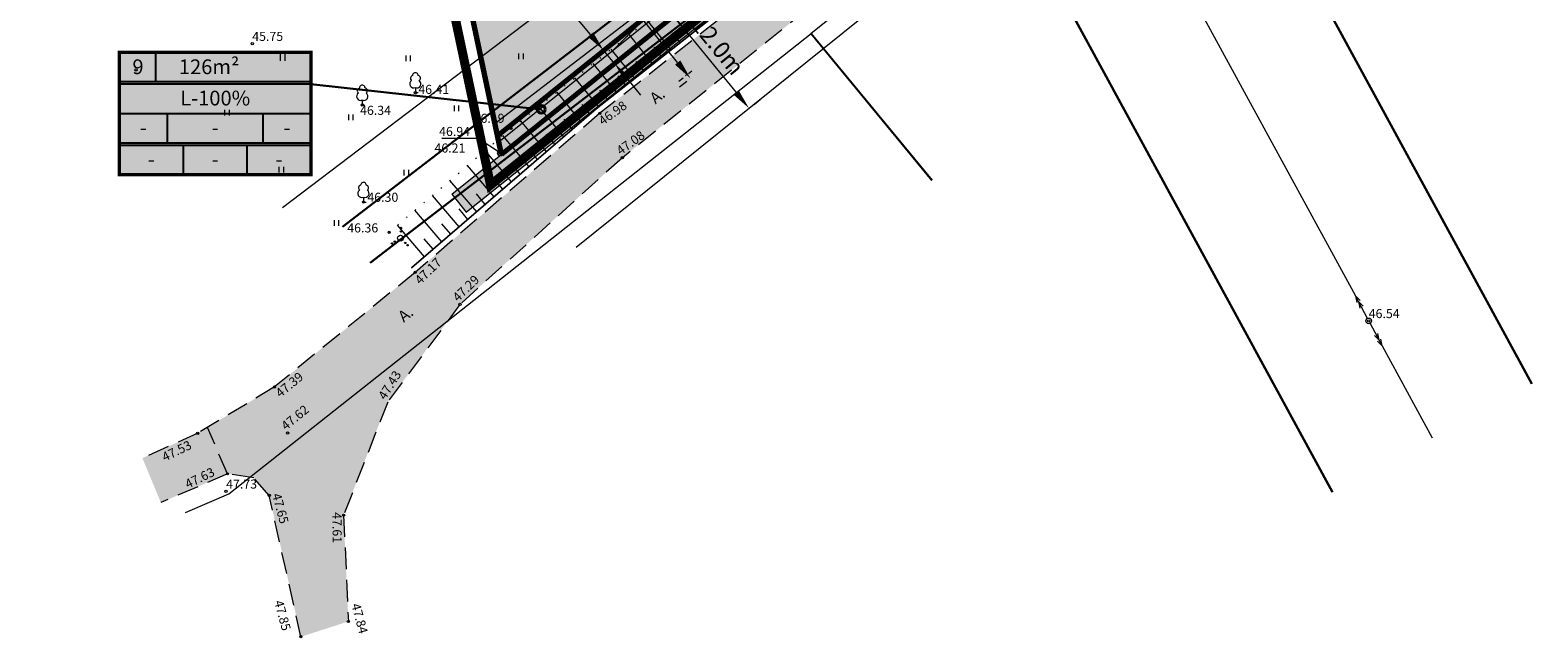
# Model space of a CAD drawing. Units: millimetres. Extents: x 546905 to 1094815, y 6580307 to 13163782.
# Drawn here: x 547387 to 547520, y 6581629 to 6581683 of the extents above; entities that cross this region are included whole.
import ezdxf
from ezdxf.enums import TextEntityAlignment as Align

# ---------------------------------------------------------------- set-up
doc = ezdxf.new("R2010")
doc.units = ezdxf.units.MM
for name, pattern in [('ACAD_ISO07W100', [3, 0, -3]), ('DASHDOT', [1, 0.5, -0.25, 0, -0.25]), ('DASHED2', [9.525, 6.35, -3.175]), ('PIIRID', [7.5, 5, -1, 0.5, -1])]:
    doc.linetypes.add(name, pattern=pattern)
for name, color, linetype, lineweight in [('aHALJASTUS', 7, 'Continuous', 9), ('aKORGPIK', 7, 'Continuous', 9), ('aKORGPIK_3', 7, 'Continuous', 9), ('aPUU', 7, 'Continuous', 13), ('aRELJEEF', 7, 'Continuous', 5), ('aTEED', 7, 'Continuous', 15), ('aVALL', 7, 'Continuous', 15), ('bDRENAAZ', 7, 'Continuous', 20), ('bKPLIIN', 7, 'Continuous', 20), ('bPOST', 7, 'Continuous', 15), ('KAITSEVÖÖND_DT', 7, 'TRAATAED', 30), ('KATASTRI-PIIR', 1, 'Continuous', 20), ('KIRI-DIS_D', 255, 'Continuous', 25), ('KIRI_D', 7, 'Continuous', 15), ('KRUNDID_DTI', 1, 'Continuous', 70), ('KÕNNITEE-PIND_DI', 31, 'Continuous', 15), ('KÕNNITEE_DT', 7, 'Continuous', 15), ('PLANALA', 6, 'PIIRID', 25), ('SERVITUUT_DT', 7, 'Continuous', 9), ('TEE-PIND_DTI', 253, 'Continuous', 15), ('TEEMAA-PIIR', 7, 'Continuous', 15), ('TSONEERING', 51, 'Continuous', 15)]:
    doc.layers.add(name, color=color, linetype=linetype, lineweight=lineweight)
doc.layers.get('0').off()
doc.styles.add('Arial', font='ARIAL.TTF')
doc.styles.add('ROMANS', font='ROMANS.shx')
doc.linetypes.add('KNOLV', pattern='A,1,[140,geodeet.shx,S=5,R=0,X=0,Y=-5],3,[140,geodeet.shx,S=2,R=0,X=0,Y=-2],0,[140,geodeet.shx,S=0.25,R=0,X=0,Y=-2.5],2', length=6)
doc.linetypes.add('TRAATAED', pattern='A,1.5,-1,[144,geodeet.shx,S=0.5,R=0,X=0,Y=0],-1,1.5', length=5)
doc.dimstyles.new('DIM500', dxfattribs={"dimtxt": 1.5, "dimasz": 1.8, "dimexe": 1.25, "dimexo": 0.625, "dimtad": 1, "dimdec": 1, "dimzin": 0, "dimdsep": 46, "dimtxsty": 'Arial', "dimcen": 2, "dimclrd": 256, "dimclre": 256, "dimclrt": 256, "dimadec": 0, "dimazin": 0, "dimtfac": 1, "dimtdec": 1, "dimtmove": 0, "dimatfit": 0, "dimfxl": 0, "dimtvp": 1, "dimtolj": 1, "dimtzin": 0, "dimlwd": -1, "dimlwe": -1, "dimarcsym": 0})

# ---------------------------------------------------------------- blocks, each defined once
blk = doc.blocks.new('Vosa')
for centre, radius in [((0, 0), 0.5), ((0.06, 1.18), 0.125), ((0.09, 1.78), 0.125), ((-1.52, -0.93), 0.125), ((-1.01, -0.62), 0.125), ((0.83, -0.84), 0.125), ((1.25, -1.26), 0.125)]:
    blk.add_circle(centre, radius)
blk = doc.blocks.new('31')
for p, q in [((0, 0.88), (0, 0)), ((0, 0), (0.48, 0))]:
    blk.add_line(p, q)
for centre, radius, start, end in [((-0.37, 2.51), 0.5, 104.8801, 233.1553), ((0, 3), 0.5, 359.8604, 180.8406), ((0.4, 2.51), 0.5, 304.5704, 78.153), ((-0.3, 1.52), 0.7, 122.2165, 294.8474), ((0.29, 1.52), 0.7, 245.1526, 56.0466)]:
    blk.add_arc(centre, radius, start, end)
blk = doc.blocks.new('mettoru')
blk.add_line((0, 0.5), (0, 1.75))
at = {"const_width": 0.1875}
blk.add_lwpolyline([(-0.09375, 1.75, 1), (0.09375, 1.75, 1)], format="xyb", close=True, dxfattribs=at)
blk.add_circle((0, 0), 0.5)
blk = doc.blocks.new('41')
for p, q in [((-0.39, -0.5), (-0.39, 0.5)), ((0.41, -0.5), (0.41, 0.5))]:
    blk.add_line(p, q)
blk = doc.blocks.new('55')
for p, q in [((0, 5), (-0.35, 3.87)), ((0, 3.87), (-0.35, 2.74)), ((0, 5), (0.35, 3.87)), ((0, 0.5), (0, 5)), ((0, 3.87), (0.35, 2.74))]:
    blk.add_line(p, q)
blk.add_circle((0, 0), 0.5)
blk = doc.blocks.new('*D50')
at = {"layer": 'KIRI_D'}
for p, q in [((547432.47, 6581693.99), (547431.83, 6581693.47)), ((547444.17, 6581680.1), (547433.93, 6581692.85)), ((547444.97, 6581678.43), (547444.33, 6581677.91))]:
    blk.add_line(p, q, dxfattribs=at)
for points in [[(547434.16, 6581693.04), (547433.69, 6581692.66), (547432.8, 6581694.25)], [(547444.41, 6581680.28), (547443.94, 6581679.91), (547445.3, 6581678.69)]]:
    blk.add_solid(points, dxfattribs=at)
at = {"layer": 'KIRI_D', "insert": (547440.14, 6581687.34), "char_height": 1.5, "attachment_point": 5, "rotation": 308.7821, "style": 'Arial'}
blk.add_mtext('\\A1;20.0m', dxfattribs=at)
blk = doc.blocks.new('*D51')
at = {"layer": 'KIRI_D'}
for p, q in [((547443.29, 6581685.7), (547443.82, 6581686.13)), ((547444, 6581683.95), (547449.32, 6581677.45)), ((547450.9, 6581676.41), (547451.43, 6581676.85))]:
    blk.add_line(p, q, dxfattribs=at)
for points in [[(547444.23, 6581684.14), (547443.76, 6581683.76), (547442.86, 6581685.34)], [(547449.55, 6581677.64), (547449.09, 6581677.26), (547450.46, 6581676.06)]]:
    blk.add_solid(points, dxfattribs=at)
at = {"layer": 'KIRI_D', "insert": (547447.73, 6581681.58), "char_height": 1.5, "attachment_point": 5, "rotation": 309.3257, "style": 'Arial'}
blk.add_mtext('\\A1;12.0m', dxfattribs=at)
blk = doc.blocks.new('*D61')
at = {"layer": 'KIRI_D'}
for p, q in [((547436.49, 6581682.56), (547431.81, 6581688.22)), ((547438.62, 6581680), (547437.64, 6581681.18)), ((547437.17, 6581680.78), (547436.68, 6581680.38)), ((547438.14, 6581679.6), (547437.66, 6581679.2)), ((547439.77, 6581678.61), (547440.91, 6581677.22))]:
    blk.add_line(p, q, dxfattribs=at)
for points in [[(547436.73, 6581682.75), (547436.26, 6581682.37), (547437.64, 6581681.18)], [(547440, 6581678.8), (547439.54, 6581678.42), (547438.62, 6581680)]]:
    blk.add_solid(points, dxfattribs=at)
at = {"layer": 'KIRI_D', "insert": (547434.65, 6581686.97), "char_height": 1.5, "attachment_point": 5, "rotation": 309.6101, "style": 'Arial'}
blk.add_mtext('\\A1;1.5m', dxfattribs=at)

msp = doc.modelspace()

# ---------------------------------------------------------------- hatches: boundary and pattern name
at = {"layer": 'KIRI-DIS_D', "linetype": 'Continuous', "ltscale": 0.25}
msp.add_hatch(color=255, dxfattribs=at).paths.add_polyline_path([(547395, 6581670.2), (547411.87, 6581670.2), (547411.87, 6581681), (547395, 6581681)])
at = {"layer": 'KÕNNITEE-PIND_DI'}
msp.add_hatch(color=256, dxfattribs=at).paths.add_polyline_path([(547519.19, 6581744.75), (547520.44, 6581743.19), (547495.5, 6581723.15), (547454.91, 6581690.53), (547425.54, 6581666.92), (547424.28, 6581668.48), (547453.65, 6581692.09), (547494.25, 6581724.71)])
at = {"layer": 'SERVITUUT_DT'}
h = msp.add_hatch(dxfattribs=at)
h.set_pattern_fill('ANSI31', color=256, style=0)
h.paths.add_polyline_path([(547428.42, 6581673.1), (547428.08, 6581674.69), (547447.8, 6581689.85), (547487.64, 6581722.87), (547493.01, 6581728.54), (547493.92, 6581725.73), (547453.03, 6581692.87)])
at = {"layer": 'TEE-PIND_DTI'}
msp.add_hatch(color=256, dxfattribs=at).paths.add_polyline_path([(547425, 6581658.78), (547439.3, 6581671.7), (547462.27, 6581690.14), (547480.27, 6581704.25), (547493.36, 6581715.19), (547507.5, 6581726.98), (547521.51, 6581737.92), (547518.07, 6581740.85), (547504.73, 6581730.13), (547491.26, 6581718.67), (547477.78, 6581707.66), (547463.35, 6581696.17), (547437.32, 6581675.62), (547421.05, 6581661.6), (547408.66, 6581651.5), (547401.9, 6581647.42), (547397.03, 6581645.23), (547398.65, 6581641.31), (547404.52, 6581643.84), (547406.83, 6581643.49), (547408.2, 6581641.94), (547410.98, 6581629.48), (547415.17, 6581630.83), (547414.75, 6581640.2), (547418.63, 6581650.17)])
at = {"layer": 'TSONEERING'}
for color, points in [(256, [(547441.35, 6581735.81), (547439.86, 6581742.85), (547414.8, 6581737.56), (547428.3, 6581673.64), (547450.69, 6581691.63)]), (254, [(547494.25, 6581724.71), (547493.76, 6581726.24), (547428.3, 6581673.64), (547428.65, 6581672)])]:
    msp.add_hatch(color=color, dxfattribs=at).paths.add_polyline_path(points)

# ---------------------------------------------------------------- linework, layer by layer
at = {"layer": 'aKORGPIK', "ltscale": 0.5}
msp.add_lwpolyline([(547428.56, 6581672.11), (547426.61, 6581673.41), (547423.41, 6581673.41)], dxfattribs=at)
for centre in [(547406.7, 6581681.75), (547396.47, 6581679.44), (547421.07, 6581677.45), (547416.39, 6581676.35), (547429.46, 6581674.31), (547429.49, 6581674.28), (547428.56, 6581672.11), (547416.5, 6581667.79), (547418.76, 6581665.13)]:
    msp.add_circle(centre, 0.1, dxfattribs=at)
at = {"layer": 'aKORGPIK_3', "ltscale": 0.5}
for centre in [(547437.32, 6581675.62), (547439.3, 6581671.7), (547421.05, 6581661.6), (547425, 6581658.78), (547505.04, 6581657.32), (547408.66, 6581651.5), (547401.9, 6581647.42), (547409.82, 6581647.44), (547404.52, 6581643.84), (547404.4, 6581642.29), (547408.2, 6581641.94), (547414.75, 6581640.2), (547415.17, 6581630.83), (547410.98, 6581629.48)]:
    msp.add_circle(centre, 0.1, dxfattribs=at)
at = {"layer": 'aRELJEEF', "ltscale": 0.1}
for p, q in [((547445.19, 6581682.47), (547443.11, 6581685.06)), ((547443.6, 6581681.22), (547441.52, 6581683.8)), ((547442, 6581679.95), (547439.92, 6581682.54)), ((547444.4, 6581681.85), (547443.71, 6581682.72)), ((547440.41, 6581678.7), (547438.33, 6581681.28)), ((547442.79, 6581680.58), (547442.1, 6581681.44)), ((547438.81, 6581677.44), (547436.73, 6581680.01)), ((547441.21, 6581679.33), (547440.52, 6581680.19)), ((547437.22, 6581676.18), (547435.13, 6581678.75)), ((547439.61, 6581678.07), (547438.92, 6581678.93)), ((547435.68, 6581674.87), (547433.55, 6581677.49)), ((547438.02, 6581676.81), (547437.32, 6581677.67)), ((547434.14, 6581673.55), (547431.94, 6581676.22)), ((547436.45, 6581675.54), (547435.75, 6581676.4)), ((547432.61, 6581672.22), (547430.35, 6581674.96)), ((547434.91, 6581674.2), (547434.18, 6581675.09)), ((547431.08, 6581670.91), (547428.78, 6581673.67)), ((547433.37, 6581672.88), (547432.63, 6581673.78)), ((547429.54, 6581669.58), (547427.22, 6581672.34)), ((547431.84, 6581671.56), (547431.07, 6581672.48)), ((547428, 6581668.25), (547425.66, 6581671.02)), ((547430.31, 6581670.25), (547429.54, 6581671.17)), ((547426.47, 6581666.94), (547424.12, 6581669.7)), ((547428.77, 6581668.92), (547428, 6581669.84)), ((547424.94, 6581665.61), (547422.57, 6581668.38)), ((547427.23, 6581667.59), (547426.45, 6581668.51)), ((547423.41, 6581664.29), (547421.03, 6581667.07)), ((547425.7, 6581666.27), (547424.92, 6581667.19)), ((547421.87, 6581662.97), (547419.49, 6581665.75)), ((547424.18, 6581664.96), (547423.39, 6581665.88)), ((547422.64, 6581663.63), (547421.84, 6581664.56))]:
    msp.add_line(p, q, dxfattribs=at)
at = {"layer": 'aRELJEEF', "linetype": 'ACAD_ISO07W100', "ltscale": 0.3}
msp.add_lwpolyline([(547418.76, 6581665.13), (547429.49, 6581674.28), (547443.51, 6581685.38), (547457.29, 6581696.65), (547471.86, 6581706.42), (547488.13, 6581719.68), (547493.88, 6581725.5), (547503.45, 6581732.09), (547516.8, 6581743.17)], dxfattribs=at)
at = {"layer": 'aRELJEEF', "ltscale": 0.5}
msp.add_lwpolyline([(547420.73, 6581661.99), (547437, 6581676.01), (547463.04, 6581696.56), (547477.46, 6581708.05), (547490.94, 6581719.05), (547504.61, 6581730.73), (547517.76, 6581741.24)], dxfattribs=at)
at = {"layer": 'aTEED', "linetype": 'DASHED2', "ltscale": 0.3}
for points in [[(547477.78, 6581707.66), (547463.35, 6581696.17), (547437.32, 6581675.62), (547421.05, 6581661.6), (547408.66, 6581651.5), (547401.9, 6581647.42)], [(547480.27, 6581704.25), (547462.27, 6581690.14), (547439.3, 6581671.7), (547425, 6581658.78), (547418.63, 6581650.17), (547414.75, 6581640.2), (547415.17, 6581630.83)], [(547404.52, 6581643.84), (547402.76, 6581647.94)], [(547401.9, 6581647.42), (547397.03, 6581645.23)], [(547404.52, 6581643.84), (547398.65, 6581641.31)], [(547410.98, 6581629.48), (547408.2, 6581641.94), (547406.83, 6581643.49), (547404.52, 6581643.84)]]:
    msp.add_lwpolyline(points, dxfattribs=at)
at = {"layer": 'aVALL', "linetype": 'KNOLV', "ltscale": 0.5}
msp.add_lwpolyline([(547517.76, 6581741.24), (547504.61, 6581730.73), (547490.94, 6581719.05), (547477.46, 6581708.05), (547463.04, 6581696.56), (547437, 6581676.01), (547420.73, 6581661.99)], dxfattribs=at)
at = {"layer": 'bDRENAAZ', "ltscale": 0.1}
msp.add_lwpolyline([(547525.65, 6581755.61), (547409.38, 6581667.28)], dxfattribs=at)
at = {"layer": 'bKPLIIN', "ltscale": 0.5}
for points in [[(547473.9, 6581714.53), (547503.87, 6581659.53)], [(547506.23, 6581655.12), (547510.63, 6581647.01)]]:
    msp.add_lwpolyline(points, dxfattribs=at)
at = {"layer": 'KAITSEVÖÖND_DT'}
for p, q in [((547447.19, 6581690.64), (547414.64, 6581665.62)), ((547449.74, 6581687.56), (547417.08, 6581662.45))]:
    msp.add_line(p, q, dxfattribs=at)
for points in [[(547460, 6581719.15), (547501.84, 6581642.24)], [(547485.42, 6581714.3), (547519.42, 6581651.78)]]:
    msp.add_lwpolyline(points, dxfattribs=at)
at = {"layer": 'KATASTRI-PIIR', "linetype": 'Continuous'}
msp.add_lwpolyline([(547461.91, 6581824.73), (547494.25, 6581724.71), (547428.65, 6581672), (547389.76, 6581856.02)], close=True, dxfattribs=at)
for points in [[(547466.56, 6581669.71), (547455.9, 6581682.65), (547525.38, 6581738.35)], [(547400.83, 6581640.44), (547404.64, 6581642.07), (547455.93, 6581682.64), (547466.58, 6581669.72)]]:
    msp.add_lwpolyline(points, dxfattribs=at)
at = {"layer": 'KIRI-DIS_D', "color": 252, "const_width": 0.3}
msp.add_lwpolyline([(547395, 6581670.2), (547411.87, 6581670.2), (547411.87, 6581681), (547395, 6581681), (547395, 6581670.2)], dxfattribs=at)
at = {"layer": 'KIRI_D', "color": 5, "lineweight": 30}
msp.add_line((547432.16, 6581675.95), (547411.87, 6581678.2), dxfattribs=at)
at = {"layer": 'KIRI_D', "color": 5, "linetype": 'Continuous', "const_width": 0.175}
for points in [[(547395, 6581681), (547411.87, 6581681)], [(547395, 6581678.4), (547395, 6581681)], [(547398.2, 6581681), (547398.2, 6581678.4)], [(547411.87, 6581681), (547411.87, 6581678.4)], [(547395, 6581678.4), (547411.87, 6581678.4)], [(547395, 6581673), (547395, 6581678.2)], [(547395, 6581678.2), (547411.87, 6581678.2)], [(547411.87, 6581678.2), (547411.87, 6581673)], [(547395, 6581675.6), (547411.87, 6581675.6)], [(547399.22, 6581673), (547399.22, 6581675.6)], [(547407.65, 6581675.6), (547407.65, 6581673)], [(547411.87, 6581673), (547395, 6581673)], [(547395, 6581670.2), (547395, 6581672.8)], [(547395, 6581672.8), (547411.87, 6581672.8)], [(547400.62, 6581670.2), (547400.62, 6581672.8)], [(547406.25, 6581670.2), (547406.25, 6581672.8)], [(547411.87, 6581672.8), (547411.87, 6581670.2)], [(547395, 6581670.2), (547411.87, 6581670.2)]]:
    msp.add_lwpolyline(points, dxfattribs=at)
at = {"layer": 'KIRI_D', "linetype": 'DASHDOT'}
msp.add_lwpolyline([(547444.27, 6581678.44), (547445.41, 6581679.36)], dxfattribs=at)
at = {"layer": 'KIRI_D', "color": 5, "lineweight": 40}
msp.add_circle((547432.16, 6581675.97), 0.349, dxfattribs=at)
at = {"layer": 'KRUNDID_DTI'}
for p, q in [((547493.76, 6581726.24), (547428.3, 6581673.64)), ((547494.25, 6581724.71), (547428.65, 6581672))]:
    msp.add_line(p, q, dxfattribs=at)
msp.add_lwpolyline([(547428.65, 6581672), (547389.76, 6581856.02)], dxfattribs=at)
at = {"layer": 'KÕNNITEE-PIND_DI'}
msp.add_lwpolyline([(547424.28, 6581668.48), (547425.54, 6581666.92)], dxfattribs=at)
at = {"layer": 'KÕNNITEE_DT'}
for points in [[(547424.28, 6581668.48), (547453.65, 6581692.09), (547494.25, 6581724.71), (547519.19, 6581744.75)], [(547425.54, 6581666.92), (547454.91, 6581690.53), (547495.5, 6581723.15), (547520.44, 6581743.19)]]:
    msp.add_lwpolyline(points, dxfattribs=at)
at = {"layer": 'PLANALA', "ltscale": 0.5, "const_width": 0.8, "flags": 128}
msp.add_lwpolyline([(547387.69, 6581858.55), (547401.49, 6581793.24), (547414.82, 6581730.2), (547427.69, 6581669.3), (547454.59, 6581690.92), (547496, 6581724.19), (547488.93, 6581746.02), (547479.05, 6581776.59), (547478.37, 6581778.71), (547464, 6581823.14), (547463.13, 6581825.84)], close=True, dxfattribs=at)
at = {"layer": 'SERVITUUT_DT'}
msp.add_line((547447.8, 6581689.85), (547428.08, 6581674.69), dxfattribs=at)
for points in [[(547428.42, 6581673.1), (547453.03, 6581692.87), (547493.92, 6581725.73)], [(547428.42, 6581673.1), (547428.08, 6581674.69)]]:
    msp.add_lwpolyline(points, dxfattribs=at)
at = {"layer": 'TEEMAA-PIIR'}
for points in [[(547428.65, 6581672), (547453.65, 6581692.09), (547494.25, 6581724.71), (547494.25, 6581724.71)], [(547435.23, 6581663.81), (547460.23, 6581683.91), (547501.79, 6581717.3), (547501.79, 6581717.3)]]:
    msp.add_lwpolyline(points, dxfattribs=at)

# ---------------------------------------------------------------- block references
at = {"layer": 'aHALJASTUS', "xscale": 0.5, "yscale": 0.5, "zscale": 0.5}
for p in [(547409.39, 6581680.48), (547409.4, 6581680.63), (547420.44, 6581680.47), (547430.38, 6581680.63), (547404.48, 6581675.68), (547424.7, 6581676.06), (547415.39, 6581675.27), (547409.27, 6581670.66), (547420.28, 6581670.38), (547414.13, 6581665.96)]:
    msp.add_blockref('41', p, dxfattribs=at)
at = {"layer": 'aPUU', "xscale": 0.5, "yscale": 0.5, "zscale": 0.5}
for name, p in [('31', (547421.07, 6581677.45)), ('31', (547416.39, 6581676.35)), ('31', (547416.5, 6581667.79)), ('Vosa', (547419.76, 6581664.62))]:
    msp.add_blockref(name, p, dxfattribs=at)
at = {"layer": 'bPOST', "yscale": 0.5, "zscale": 0.5}
for xscale, rotation in [(0.500000000115094, 27.82452081466698), (0.4999999998629207, 208.5785953994574)]:
    msp.add_blockref('55', (547505.04, 6581657.32), dxfattribs=dict(at, xscale=xscale, rotation=rotation))
at = {"layer": 'KATASTRI-PIIR', "xscale": 0.5, "yscale": 0.5, "zscale": 0.5}
msp.add_blockref('mettoru', (547428.56, 6581672.11), dxfattribs=at)

# ---------------------------------------------------------------- texts
at = {"layer": 'aKORGPIK', "ltscale": 0.5, "style": 'ROMANS', "oblique": 15}
for s, p in [('45.75', (547406.7, 6581681.75)), ('46.41', (547421.33, 6581677.08)), ('46.34', (547416.2, 6581675.23)), ('46.94', (547423.16, 6581673.37)), ('46.19', (547426.2, 6581674.53)), ('46.21', (547422.75, 6581671.91)), ('46.30', (547416.84, 6581667.57)), ('46.36', (547415.07, 6581664.87))]:
    msp.add_text(s, height=0.8, dxfattribs=at).set_placement(p, align=Align.BOTTOM_LEFT)
at = {"layer": 'aKORGPIK_3', "ltscale": 0.5, "style": 'ROMANS', "oblique": 15}
for s, rotation, p in [('46.98', 36.0451, (547437.73, 6581674.32)), ('47.08', 36.0451, (547439.3, 6581671.7)), ('47.17', 44.2834, (547421.67, 6581660.3)), ('47.29', 44.2834, (547425, 6581658.78)), ('47.39', 39.3421, (547409.33, 6581650.33)), ('47.43', 57.7885, (547418.63, 6581650.17)), ('47.62', 39.3421, (547409.82, 6581647.44)), ('47.53', 26.1337, (547399.11, 6581644.68)), ('47.63', 26.1337, (547401.14, 6581642.3)), ('47.65', 285.1672, (547408.2, 6581641.94)), ('47.61', 270.6451, (547413.51, 6581640.46)), ('47.85', 285.1672, (547408.39, 6581632.51)), ('47.84', 285.1672, (547415.18, 6581632.24))]:
    msp.add_text(s, height=0.8, rotation=rotation, dxfattribs=at).set_placement(p, align=Align.BOTTOM_LEFT)
for s, p in [('46.54', (547505.04, 6581657.32)), ('47.73', (547404.4, 6581642.29))]:
    msp.add_text(s, height=0.8, dxfattribs=at).set_placement(p, align=Align.BOTTOM_LEFT)
at = {"layer": 'aTEED', "linetype": 'DASHED2', "ltscale": 0.5}
for p in [(547442.22, 6581676.39), (547420.05, 6581657.15)]:
    msp.add_text('A.', height=1, rotation=38.6419, dxfattribs=at).set_placement(p)
at = {"layer": 'KIRI_D', "color": 5, "style": 'Arial'}
for s, p in [('9', (547396.64, 6581679.72)), ('126m²', (547402.9, 6581679.72)), ('L-100%', (547403.44, 6581676.96)), ('-', (547397.11, 6581674.36)), ('-', (547403.44, 6581674.36)), ('-', (547409.76, 6581674.36)), ('-', (547397.81, 6581671.56)), ('-', (547403.44, 6581671.56)), ('-', (547409.06, 6581671.56))]:
    msp.add_text(s, height=1.3, dxfattribs=at).set_placement(p, align=Align.MIDDLE_CENTER)

# ---------------------------------------------------------------- dimensions: what is measured, and where the dimension line sits
at = {"layer": 'KIRI_D'}
for p1, p2, distance, picture, middle in [((547445.46, 6581678.82), (547432.96, 6581694.38), 0.2, '*D50', (547440.14, 6581687.34)), ((547442.81, 6581685.3), (547450.41, 6581676.02), 0.06, '*D51', (547447.73, 6581681.58))]:
    dim = msp.add_aligned_dim(p1=p1, p2=p2, distance=distance, dimstyle='DIM500', override={"dimpost": 'm'}, dxfattribs=at)
    dim.commit()
    dim.dimension.update_dxf_attribs({"geometry": picture, "text_midpoint": middle})
dim = msp.add_linear_dim(base=(547438.62, 6581680), p1=(547437.65, 6581681.18), p2=(547438.63, 6581680), angle=309.6101, dimstyle='DIM500', override={"dimpost": 'm'}, dxfattribs=at)
dim.commit()
dim.dimension.update_dxf_attribs({"geometry": '*D61', "text_midpoint": (547433.58, 6581686.09), "dimtype": 161})

doc.saveas('drawing.dxf')
